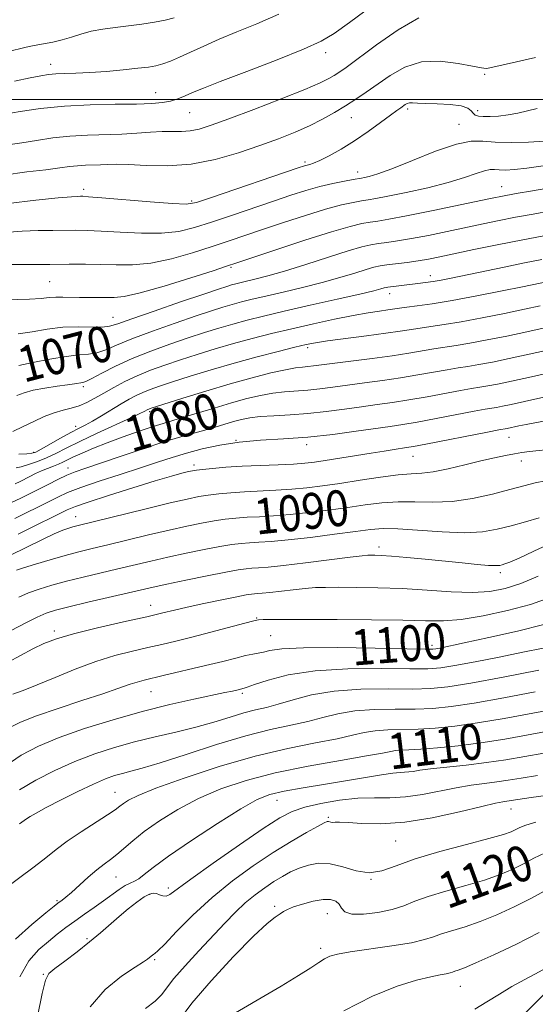
# Model space of a CAD drawing. Extents: x 2137300 to 2140200, y 314800 to 317700.
# Drawn here: x 2138829 to 2138944, y 316298 to 316518 of the extents above; entities that cross this region are included whole.
import ezdxf
from ezdxf.enums import TextEntityAlignment as Align

# ---------------------------------------------------------------- set-up
doc = ezdxf.new("R2010")
doc.units = 0
doc.header["$MEASUREMENT"] = 0
for name, color, linetype, lineweight in [('DTM HARD BREAKLINE', 7, 'Continuous', 0), ('DTM SPOT ELEVATION', 2, 'Continuous', 13), ('GRID LINE', 7, 'Continuous', 0), ('INDEX CONTOUR', 41, 'Continuous', 13), ('INDEX CONTOUR LABEL', 244, 'Continuous', 0), ('INTERMEDIATE CONTOUR', 44, 'Continuous', 0)]:
    doc.layers.add(name, color=color, linetype=linetype, lineweight=lineweight)
doc.styles.add('Style-ITALICS', font='ITALICS.shx')

msp = doc.modelspace()

# ---------------------------------------------------------------- linework, layer by layer
at = {"layer": 'DTM HARD BREAKLINE'}
msp.add_polyline3d([(2138948.26, 316302.24, 1126.98), (2138934.77, 316288.51, 1127.63), (2138913.71, 316277.57, 1128.25), (2138902.29, 316266.25, 1128.01), (2138892.95, 316255.95, 1127.32), (2138878.08, 316243.27, 1126.36), (2138871.16, 316235.02, 1125.33), (2138865.24, 316220.92, 1124.02), (2138862.08, 316207.15, 1123.4), (2138856.16, 316190.3, 1122.54), (2138853.33, 316172.74, 1122.23), (2138852.402, 316156.538, 1121.685)], dxfattribs=at)
at = {"layer": 'DTM SPOT ELEVATION'}
for p in [(2138897.25, 316510.41, 1054.5), (2138835.79, 316507.82, 1051.41), (2138932.79, 316505.63, 1058.2), (2138859.28, 316501.53, 1053.2), (2138915.56, 316497.87, 1060.3), (2138931.25, 316497.5, 1059.5), (2138866.84, 316497.05, 1054.9), (2138902.99, 316495.94, 1058.8), (2138927.02, 316494.44, 1061.2), (2138892.63, 316486, 1059.7), (2138904.4, 316483.76, 1061.4), (2138843.15, 316479.86, 1059.6), (2138936.55, 316480.5, 1065.2), (2138867.32, 316477.25, 1059.74), (2138876.1, 316462.45, 1066.2), (2138920.63, 316460.62, 1071.4), (2138835.6, 316459.23, 1065), (2138911.52, 316456.6, 1072.6), (2138849.76, 316451.27, 1067.2), (2138893.26, 316444.47, 1076.4), (2138843.08, 316435.75, 1072.3), (2138857.9, 316430.23, 1078.3), (2138841.41, 316426.94, 1075.5), (2138877.2, 316423.79, 1084), (2138892.98, 316422.81, 1084.5), (2138938.21, 316424.46, 1086.8), (2138832.02, 316421.12, 1075.8), (2138916.78, 316420.24, 1086.8), (2138867.82, 316418.29, 1085.6), (2138941, 316419.18, 1088.6), (2138839.66, 316417.63, 1081.3), (2138841.4, 316406.7, 1087.3), (2138909.2, 316399.93, 1093.5), (2138936.31, 316394.21, 1094.4), (2138858.15, 316386.94, 1095.3), (2138881.85, 316384.06, 1097.9), (2138836.59, 316381.2, 1095.6), (2138884.97, 316380.16, 1099), (2138921.05, 316377.94, 1099.6), (2138858.26, 316367.6, 1100.9), (2138878.65, 316367.2, 1102.3), (2138916.1, 316351.34, 1111.4), (2138850.2, 316345.12, 1107.2), (2138886.38, 316343.33, 1112.8), (2138938.69, 316341.38, 1116.8), (2138897.82, 316339.52, 1115.8), (2138912.9, 316334.21, 1117), (2138850.43, 316326.16, 1110.9), (2138907.37, 316325.65, 1118), (2138862.12, 316323.73, 1113.6), (2138857.95, 316322.31, 1114.2), (2138837.25, 316320.92, 1109.8), (2138885.84, 316319.63, 1119.7), (2138897.63, 316318.02, 1120.9), (2138843.96, 316312.43, 1113.8), (2138896.15, 316310.23, 1121.6), (2138859.08, 316307.7, 1116.2), (2138834.13, 316304.43, 1113.9), (2138927.31, 316301.78, 1124.8)]:
    msp.add_point(p, dxfattribs=at)
at = {"layer": 'GRID LINE', "flags": 128}
msp.add_lwpolyline([(2137500, 316500), (2140000, 316500)], dxfattribs=at)
at = {"layer": 'INDEX CONTOUR', "flags": 128}
for points, elevation in [([(2138863.381, 316518.237), (2138861.422, 316517.694), (2138859.005, 316517.227), (2138856.197, 316516.803), (2138853.214, 316516.421), (2138850.255, 316516.073), (2138847.435, 316515.693), (2138844.847, 316515.21), (2138842.547, 316514.582), (2138840.435, 316513.897), (2138838.372, 316513.274), (2138836.259, 316512.801), (2138832.155, 316512.072), (2138830.297, 316511.664), (2138826.093, 316510.617)], 1050), ([(2138944.519, 316497.955), (2138942.368, 316497.424), (2138940.181, 316496.92), (2138938.003, 316496.513), (2138935.902, 316496.258), (2138934.006, 316496.145), (2138932.463, 316496.15), (2138931.373, 316496.258), (2138930.654, 316496.493), (2138930.178, 316496.887), (2138929.765, 316497.443), (2138929.035, 316498.043), (2138927.557, 316498.54), (2138925.091, 316498.828), (2138922.176, 316498.965), (2138919.546, 316499.05), (2138917.76, 316499.152), (2138916.684, 316499.236), (2138916.015, 316499.227), (2138915.49, 316499.079), (2138915.02, 316498.822), (2138914.027, 316498.132), (2138913.179, 316497.526), (2138911.74, 316496.462), (2138909.527, 316494.808), (2138906.751, 316492.79), (2138903.719, 316490.727), (2138900.731, 316488.896), (2138898.048, 316487.41), (2138895.923, 316486.342), (2138894.524, 316485.726), (2138893.682, 316485.434), (2138893.142, 316485.297), (2138892.548, 316485.128), (2138891.135, 316484.659), (2138871.544, 316477.979), (2138868.361, 316476.958), (2138866.075, 316476.611), (2138863.001, 316476.731), (2138858.01, 316477.117), (2138847.215, 316478.016), (2138844.292, 316478.247), (2138842.994, 316478.329), (2138842.466, 316478.338), (2138841.876, 316478.323), (2138840.457, 316478.228), (2138837.468, 316477.966), (2138832.479, 316477.468), (2138826.337, 316476.716)], 1060), ([(2138947.177, 316469.727), (2138941.324, 316468.629), (2138935.593, 316467.492), (2138930.387, 316466.415), (2138922.794, 316464.809), (2138920.252, 316464.305), (2138917.922, 316463.909), (2138915.437, 316463.56), (2138910.923, 316463.001), (2138909.41, 316462.787), (2138908.054, 316462.499), (2138906.308, 316461.997), (2138903.744, 316461.188), (2138900.406, 316460.156), (2138896.455, 316459.031), (2138892.103, 316457.928), (2138887.765, 316456.911), (2138883.906, 316456.03), (2138880.86, 316455.314), (2138878.45, 316454.71), (2138876.369, 316454.146), (2138874.284, 316453.532), (2138871.746, 316452.729), (2138868.281, 316451.581), (2138863.65, 316450.006), (2138858.56, 316448.214), (2138853.956, 316446.488), (2138850.543, 316445.07), (2138848.096, 316444.018), (2138846.15, 316443.351), (2138844.266, 316443.039), (2138842.082, 316442.862), (2138839.261, 316442.554), (2138835.653, 316441.939), (2138831.856, 316441.168), (2138828.659, 316440.485)], 1070), ([(2138947.836, 316444.157), (2138942.748, 316443.019), (2138938.276, 316442.053), (2138934.525, 316441.285), (2138931.478, 316440.712), (2138929.042, 316440.309), (2138926.836, 316439.973), (2138924.404, 316439.58), (2138917.862, 316438.406), (2138913.979, 316437.757), (2138909.919, 316437.162), (2138905.904, 316436.626), (2138902.167, 316436.138), (2138898.878, 316435.692), (2138895.958, 316435.311), (2138893.266, 316435.022), (2138888.092, 316434.637), (2138885.451, 316434.336), (2138882.664, 316433.83), (2138879.618, 316433.1), (2138876.187, 316432.149), (2138872.354, 316431.011), (2138865.299, 316428.861), (2138860.965, 316427.584), (2138858.677, 316426.866), (2138855.571, 316425.83), (2138851.976, 316424.57), (2138848.42, 316423.254), (2138845.346, 316422.027), (2138842.85, 316420.952), (2138840.939, 316420.069), (2138838.528, 316418.884), (2138837.543, 316418.441), (2138836.407, 316417.998), (2138835.133, 316417.518), (2138833.788, 316416.977), (2138832.441, 316416.362), (2138831.159, 316415.724), (2138828.99, 316414.614), (2138827.869, 316414.071)], 1080), ([(2138946.364, 316414.744), (2138944.045, 316414.267), (2138941.526, 316413.632), (2138938.428, 316412.802), (2138934.505, 316411.79), (2138930.054, 316410.811), (2138925.508, 316410.135), (2138921.214, 316409.935), (2138917.204, 316410.005), (2138913.421, 316410.044), (2138909.789, 316409.821), (2138906.116, 316409.371), (2138902.19, 316408.793), (2138897.89, 316408.187), (2138893.474, 316407.627), (2138889.291, 316407.181), (2138885.622, 316406.897), (2138882.448, 316406.723), (2138879.68, 316406.585), (2138877.206, 316406.417), (2138874.829, 316406.173), (2138872.333, 316405.815), (2138869.511, 316405.306), (2138866.205, 316404.618), (2138862.271, 316403.726), (2138857.686, 316402.636), (2138848.58, 316400.433), (2138845.071, 316399.596), (2138842.066, 316398.862), (2138839.052, 316398.069), (2138835.698, 316397.111), (2138832.401, 316396.121), (2138829.74, 316395.289), (2138828.134, 316394.758)], 1090), ([(2138946.032, 316382.636), (2138940.14, 316381.165), (2138933.711, 316379.701), (2138928.186, 316378.5), (2138922.788, 316377.359), (2138921.898, 316377.187), (2138921.195, 316377.107), (2138919.47, 316377.101), (2138915.412, 316377.18), (2138908.306, 316377.331), (2138899.843, 316377.457), (2138892.31, 316377.436), (2138887.447, 316377.192), (2138884.793, 316376.821), (2138883.337, 316376.464), (2138882.193, 316376.216), (2138880.964, 316375.991), (2138879.377, 316375.663), (2138877.185, 316375.124), (2138874.241, 316374.377), (2138870.427, 316373.444), (2138860.929, 316371.243), (2138856.692, 316370.192), (2138853.563, 316369.275), (2138850.818, 316368.334), (2138847.443, 316367.154), (2138842.759, 316365.604), (2138837.476, 316363.867), (2138832.646, 316362.21), (2138829.05, 316360.804), (2138826.379, 316359.443)], 1100), ([(2138947.369, 316358.834), (2138937.255, 316357.012), (2138931.96, 316356.157), (2138926.846, 316355.493), (2138922.245, 316355.025), (2138918.508, 316354.735), (2138915.871, 316354.594), (2138914.112, 316354.525), (2138912.895, 316354.442), (2138911.781, 316354.257), (2138909.925, 316353.884), (2138906.376, 316353.235), (2138900.553, 316352.249), (2138893.339, 316350.968), (2138885.984, 316349.464), (2138879.489, 316347.785), (2138873.85, 316345.892), (2138868.816, 316343.726), (2138864.202, 316341.278), (2138860.113, 316338.735), (2138856.721, 316336.341), (2138854.131, 316334.287), (2138850.598, 316331.227), (2138849.187, 316330.127), (2138847.752, 316329.067), (2138846.121, 316327.783), (2138844.199, 316326.116), (2138840.474, 316322.75), (2138839.214, 316321.68), (2138838.381, 316321.036), (2138837.415, 316320.345), (2138836.575, 316319.675), (2138834.752, 316318.18), (2138831.628, 316315.573), (2138827.936, 316312.272)], 1110), ([(2138946.337, 316331.6), (2138943.785, 316330.368), (2138941.485, 316329.128), (2138939.065, 316327.911), (2138936.248, 316326.708), (2138932.782, 316325.496), (2138928.569, 316324.263), (2138924.142, 316323.037), (2138920.19, 316321.853), (2138917.182, 316320.745), (2138914.695, 316319.747), (2138912.086, 316318.889), (2138908.933, 316318.221), (2138905.7, 316317.848), (2138903.072, 316317.892), (2138901.533, 316318.413), (2138900.762, 316319.225), (2138900.235, 316320.075), (2138899.496, 316320.746), (2138898.354, 316321.129), (2138896.682, 316321.145), (2138894.461, 316320.763), (2138892.083, 316320.139), (2138890.047, 316319.478), (2138888.705, 316318.934), (2138887.832, 316318.459), (2138887.055, 316317.956), (2138885.984, 316317.238), (2138884.164, 316315.769), (2138881.117, 316312.924), (2138876.648, 316308.378), (2138871.666, 316303.006), (2138867.36, 316297.984), (2138864.612, 316294.233)], 1120)]:
    msp.add_lwpolyline(points, dxfattribs=dict(at, elevation=elevation))
at = {"layer": 'INTERMEDIATE CONTOUR', "flags": 128}
for points, elevation in [([(2138912.895, 316524.835), (2138902.556, 316517.167), (2138899.17, 316514.721), (2138896.262, 316512.996), (2138892.325, 316511.222), (2138886.387, 316508.855), (2138879.614, 316506.254), (2138873.707, 316504), (2138869.938, 316502.525), (2138867.855, 316501.663), (2138865.362, 316500.557), (2138864.033, 316500.045), (2138862.551, 316499.607), (2138860.811, 316499.281), (2138858.441, 316499.066), (2138855.002, 316498.947), (2138850.239, 316498.893), (2138844.637, 316498.788), (2138838.864, 316498.502), (2138833.529, 316497.951), (2138829.002, 316497.275), (2138825.593, 316496.662)], 1054), ([(2138918.061, 316518.237), (2138913.483, 316515.554), (2138908.644, 316512.186), (2138901.821, 316507.147), (2138900.227, 316506.027), (2138899.153, 316505.331), (2138897.989, 316504.646), (2138896.046, 316503.693), (2138892.612, 316502.226), (2138887.323, 316500.122), (2138881.208, 316497.766), (2138875.645, 316495.665), (2138871.675, 316494.217), (2138868.996, 316493.369), (2138866.974, 316492.957), (2138865.05, 316492.821), (2138863.013, 316492.811), (2138860.727, 316492.784), (2138858.083, 316492.636), (2138855.066, 316492.419), (2138851.683, 316492.229), (2138844.056, 316492.017), (2138840.113, 316491.792), (2138836.288, 316491.369), (2138832.672, 316490.835), (2138829.343, 316490.315), (2138826.255, 316489.856)], 1056), ([(2138886.754, 316519.058), (2138881.842, 316516.919), (2138877.372, 316515.099), (2138873.426, 316513.424), (2138870, 316511.894), (2138867.072, 316510.553), (2138864.609, 316509.442), (2138862.554, 316508.566), (2138860.841, 316507.928), (2138859.339, 316507.511), (2138857.651, 316507.22), (2138855.313, 316506.945), (2138852.042, 316506.607), (2138848.261, 316506.259), (2138844.572, 316505.98), (2138841.46, 316505.831), (2138838.954, 316505.761), (2138836.965, 316505.693), (2138835.333, 316505.553), (2138833.597, 316505.274), (2138831.227, 316504.794), (2138827.744, 316504.075)], 1052), ([(2138944.107, 316509.371), (2138939.913, 316508.419), (2138933.91, 316507.011), (2138933.547, 316506.946), (2138933.095, 316506.933), (2138932.088, 316507.05), (2138930.093, 316507.417), (2138926.849, 316508.046), (2138922.829, 316508.531), (2138918.683, 316508.36), (2138914.948, 316507.189), (2138911.684, 316505.352), (2138906.324, 316501.588), (2138903.998, 316500.033), (2138901.688, 316498.559), (2138899.241, 316497.063), (2138896.584, 316495.557), (2138893.662, 316494.078), (2138890.415, 316492.643), (2138886.745, 316491.2), (2138882.545, 316489.667), (2138877.767, 316488.035), (2138872.582, 316486.548), (2138867.217, 316485.516), (2138861.931, 316485.146), (2138857.116, 316485.219), (2138853.199, 316485.416), (2138850.449, 316485.482), (2138848.529, 316485.435), (2138846.943, 316485.357), (2138843.553, 316485.263), (2138841.8, 316485.163), (2138840.016, 316484.967), (2138837.823, 316484.671), (2138834.749, 316484.28), (2138830.481, 316483.775), (2138825.312, 316483.031)], 1058), ([(2138946.154, 316490.658), (2138942.608, 316490.455), (2138938.708, 316490.347), (2138935.162, 316490.409), (2138932.404, 316490.626), (2138929.802, 316490.635), (2138926.459, 316489.983), (2138921.807, 316488.402), (2138916.626, 316486.358), (2138912.034, 316484.501), (2138908.888, 316483.331), (2138907.009, 316482.749), (2138905.959, 316482.506), (2138905.299, 316482.38), (2138903.416, 316482.059), (2138901.446, 316481.707), (2138898.854, 316481.188), (2138895.926, 316480.501), (2138892.86, 316479.636), (2138889.496, 316478.563), (2138885.586, 316477.25), (2138876.205, 316474.065), (2138871.725, 316472.556), (2138867.938, 316471.344), (2138864.433, 316470.5), (2138860.605, 316470.07), (2138856.069, 316470.058), (2138851.332, 316470.294), (2138847.124, 316470.566), (2138843.955, 316470.707), (2138841.459, 316470.738), (2138836.262, 316470.714), (2138833.036, 316470.669), (2138829.434, 316470.532), (2138825.565, 316470.257)], 1062), ([(2138945.835, 316485.176), (2138942.181, 316484.648), (2138939.423, 316484.333), (2138937.435, 316484.205), (2138936.029, 316484.216), (2138934.995, 316484.297), (2138934.02, 316484.301), (2138932.766, 316484.056), (2138930.921, 316483.442), (2138928.277, 316482.526), (2138924.65, 316481.424), (2138920.048, 316480.258), (2138915.232, 316479.174), (2138911.155, 316478.326), (2138908.487, 316477.814), (2138906.777, 316477.525), (2138905.293, 316477.294), (2138903.39, 316476.961), (2138900.775, 316476.389), (2138897.242, 316475.446), (2138892.737, 316474.068), (2138887.803, 316472.46), (2138883.136, 316470.896), (2138875.668, 316468.379), (2138871.904, 316467.134), (2138867.514, 316465.729), (2138862.792, 316464.388), (2138858.209, 316463.409), (2138854.128, 316463), (2138850.466, 316462.99), (2138847.033, 316463.116), (2138843.618, 316463.168), (2138839.924, 316463.148), (2138835.64, 316463.113), (2138830.647, 316463.105), (2138825.613, 316463.11)], 1064), ([(2138946.932, 316480.164), (2138943.05, 316479.516), (2138940.245, 316479.034), (2138937.541, 316478.525), (2138933.681, 316477.737), (2138921.242, 316475.134), (2138915.348, 316473.934), (2138911.378, 316473.185), (2138908.921, 316472.782), (2138907.17, 316472.53), (2138905.333, 316472.216), (2138902.696, 316471.59), (2138898.559, 316470.391), (2138892.615, 316468.499), (2138886.11, 316466.356), (2138877.418, 316463.446), (2138875.13, 316462.693), (2138872.083, 316461.709), (2138867.091, 316460.114), (2138861.151, 316458.276), (2138855.814, 316456.748), (2138852.235, 316455.943), (2138849.987, 316455.696), (2138846.359, 316455.705), (2138844.308, 316455.695), (2138842.248, 316455.708), (2138838.525, 316455.824), (2138836.925, 316455.812), (2138835.439, 316455.691), (2138833.657, 316455.511), (2138831.088, 316455.349), (2138822.916, 316455.115)], 1066), ([(2138947.566, 316475.072), (2138943.63, 316474.369), (2138939.708, 316473.64), (2138936.036, 316472.917), (2138932.434, 316472.172), (2138924.44, 316470.478), (2138920.216, 316469.607), (2138916.401, 316468.871), (2138913.338, 316468.357), (2138910.949, 316468.016), (2138909.046, 316467.765), (2138907.367, 316467.5), (2138905.335, 316467.032), (2138902.299, 316466.149), (2138897.88, 316464.743), (2138892.793, 316463.098), (2138888.027, 316461.597), (2138884.359, 316460.535), (2138881.711, 316459.855), (2138878.355, 316459.07), (2138877.213, 316458.784), (2138876.228, 316458.516), (2138875.152, 316458.195), (2138873.334, 316457.604), (2138870.021, 316456.487), (2138864.844, 316454.719), (2138858.961, 316452.69), (2138853.915, 316450.918), (2138850.807, 316449.803), (2138848.974, 316449.268), (2138847.312, 316449.113), (2138841.929, 316449.186), (2138838.542, 316449.054), (2138835.051, 316448.634), (2138831.652, 316448.071), (2138828.526, 316447.57)], 1068), ([(2138945.562, 316464.196), (2138941.678, 316463.442), (2138937.126, 316462.514), (2138925.276, 316460.03), (2138923.077, 316459.595), (2138921.291, 316459.284), (2138919.563, 316459.033), (2138917.836, 316458.815), (2138911.18, 316458.044), (2138910.738, 316457.963), (2138910.317, 316457.846), (2138909.609, 316457.633), (2138908.019, 316457.214), (2138904.883, 316456.465), (2138899.849, 316455.321), (2138893.821, 316453.967), (2138888.015, 316452.651), (2138883.366, 316451.558), (2138879.687, 316450.635), (2138876.511, 316449.774), (2138873.416, 316448.868), (2138870.158, 316447.854), (2138866.54, 316446.676), (2138862.456, 316445.293), (2138858.16, 316443.737), (2138853.995, 316442.059), (2138850.279, 316440.336), (2138847.218, 316438.77), (2138844.991, 316437.59), (2138843.682, 316436.952), (2138843.005, 316436.709), (2138841.132, 316436.4), (2138839.566, 316436.175), (2138837.222, 316435.866), (2138834.497, 316435.471), (2138831.916, 316434.987), (2138829.873, 316434.418), (2138828.236, 316433.775)], 1072), ([(2138951.652, 316460.268), (2138941.206, 316458.115), (2138936.691, 316457.197), (2138931.068, 316456.084), (2138925.537, 316455.052), (2138921.069, 316454.317), (2138917.734, 316453.845), (2138915.374, 316453.543), (2138913.778, 316453.323), (2138911.183, 316452.937), (2138909.318, 316452.682), (2138906.765, 316452.297), (2138903.405, 316451.707), (2138899.211, 316450.863), (2138894.506, 316449.84), (2138889.711, 316448.74), (2138885.156, 316447.645), (2138880.834, 316446.543), (2138876.653, 316445.403), (2138872.548, 316444.205), (2138868.57, 316442.979), (2138864.8, 316441.769), (2138861.302, 316440.601), (2138858.077, 316439.44), (2138855.105, 316438.231), (2138852.378, 316436.945), (2138849.899, 316435.632), (2138847.676, 316434.366), (2138845.7, 316433.216), (2138843.893, 316432.238), (2138842.16, 316431.485), (2138840.41, 316430.966), (2138838.57, 316430.521), (2138836.573, 316429.944), (2138834.378, 316429.089), (2138832.045, 316428.025), (2138829.663, 316426.878), (2138827.333, 316425.77)], 1074), ([(2138945.177, 316453.823), (2138941.72, 316453.083), (2138937.22, 316452.149), (2138932.219, 316451.151), (2138927.516, 316450.271), (2138923.726, 316449.648), (2138920.768, 316449.221), (2138918.384, 316448.888), (2138913.892, 316448.174), (2138910.702, 316447.705), (2138906.391, 316447.132), (2138897.681, 316446.009), (2138894.976, 316445.613), (2138892.889, 316445.206), (2138890.373, 316444.602), (2138886.64, 316443.664), (2138881.944, 316442.441), (2138876.795, 316441.032), (2138871.68, 316439.54), (2138866.982, 316438.104), (2138863.059, 316436.862), (2138860.155, 316435.914), (2138858.049, 316435.173), (2138856.405, 316434.51), (2138854.915, 316433.802), (2138853.366, 316432.964), (2138851.574, 316431.917), (2138847.188, 316429.287), (2138845.149, 316428.099), (2138843.522, 316427.21), (2138842.031, 316426.437), (2138840.282, 316425.512), (2138838.034, 316424.268), (2138833.691, 316421.817), (2138832.465, 316421.17), (2138831.591, 316420.885), (2138830.492, 316420.775), (2138828.729, 316420.661)], 1076), ([(2138946.507, 316448.991), (2138942.234, 316448.051), (2138937.748, 316447.101), (2138933.372, 316446.218), (2138929.496, 316445.492), (2138926.384, 316444.979), (2138921.394, 316444.234), (2138915.807, 316443.282), (2138912.105, 316442.702), (2138907.634, 316442.084), (2138894.527, 316440.408), (2138893.263, 316440.271), (2138892.053, 316440.17), (2138890.509, 316439.985), (2138888.258, 316439.58), (2138885.015, 316438.844), (2138880.851, 316437.777), (2138875.925, 316436.405), (2138870.512, 316434.802), (2138865.356, 316433.219), (2138858.021, 316430.907), (2138857.705, 316430.788), (2138857.511, 316430.696), (2138856.703, 316430.241), (2138855.758, 316429.773), (2138853.725, 316428.823), (2138846.214, 316425.39), (2138842.305, 316423.552), (2138839.279, 316422.051), (2138836.945, 316420.865), (2138834.901, 316419.892), (2138832.844, 316419.055), (2138830.887, 316418.372), (2138829.249, 316417.883), (2138828.08, 316417.605)], 1078), ([(2138949.165, 316439.324), (2138943.261, 316437.987), (2138938.804, 316437.005), (2138935.677, 316436.351), (2138933.457, 316435.932), (2138931.699, 316435.64), (2138929.87, 316435.349), (2138927.414, 316434.926), (2138919.917, 316433.53), (2138915.854, 316432.812), (2138912.205, 316432.24), (2138908.795, 316431.762), (2138905.294, 316431.286), (2138901.459, 316430.75), (2138897.389, 316430.215), (2138893.269, 316429.773), (2138889.292, 316429.485), (2138885.674, 316429.289), (2138882.641, 316429.093), (2138880.322, 316428.819), (2138878.458, 316428.446), (2138876.693, 316427.97), (2138872.588, 316426.749), (2138870.286, 316426.085), (2138867.818, 316425.408), (2138864.87, 316424.578), (2138861.064, 316423.417), (2138856.236, 316421.837), (2138851.109, 316420.106), (2138843.474, 316417.512), (2138841.285, 316416.735), (2138839.435, 316415.976), (2138837.428, 316415.03), (2138835.281, 316413.947), (2138831.103, 316411.809), (2138829.117, 316410.828), (2138827.078, 316409.857)], 1082), ([(2138950.333, 316434.432), (2138941.68, 316432.471), (2138938.712, 316431.813), (2138936.752, 316431.402), (2138935.437, 316431.152), (2138932.905, 316430.725), (2138930.424, 316430.272), (2138921.972, 316428.655), (2138917.728, 316427.867), (2138914.491, 316427.317), (2138911.686, 316426.898), (2138904.041, 316425.808), (2138898.821, 316425.119), (2138893.273, 316424.524), (2138887.839, 316424.124), (2138882.685, 316423.798), (2138877.907, 316423.369), (2138873.578, 316422.704), (2138869.684, 316421.853), (2138866.186, 316420.91), (2138862.985, 316419.939), (2138859.705, 316418.877), (2138855.909, 316417.633), (2138851.362, 316416.164), (2138846.644, 316414.625), (2138842.538, 316413.221), (2138839.593, 316412.091), (2138837.41, 316411.107), (2138832.945, 316408.863), (2138830.332, 316407.567), (2138827.817, 316406.348)], 1084), ([(2138946.386, 316428.115), (2138944.028, 316427.734), (2138942.033, 316427.36), (2138940.424, 316427.022), (2138937.793, 316426.443), (2138935.938, 316426.1), (2138933.434, 316425.618), (2138919.602, 316422.921), (2138916.872, 316422.41), (2138915.346, 316422.15), (2138912.53, 316421.735), (2138910.314, 316421.395), (2138907.444, 316420.939), (2138897.162, 316419.265), (2138894.744, 316418.902), (2138892.616, 316418.663), (2138890.08, 316418.493), (2138886.649, 316418.342), (2138882.641, 316418.183), (2138878.581, 316417.991), (2138874.936, 316417.754), (2138871.932, 316417.508), (2138869.733, 316417.296), (2138868.392, 316417.145), (2138867.515, 316417.001), (2138866.595, 316416.788), (2138865.146, 316416.426), (2138862.783, 316415.783), (2138859.143, 316414.72), (2138854.131, 316413.183), (2138848.724, 316411.478), (2138844.169, 316410.001), (2138841.322, 316409.014), (2138839.485, 316408.25), (2138837.569, 316407.307), (2138831.547, 316404.306), (2138828.556, 316402.839)], 1086), ([(2138948.533, 316421.903), (2138942.824, 316421.292), (2138941.084, 316421.06), (2138939.447, 316420.787), (2138937.468, 316420.413), (2138934.992, 316419.897), (2138931.94, 316419.201), (2138928.333, 316418.324), (2138924.607, 316417.444), (2138921.301, 316416.776), (2138918.736, 316416.459), (2138916.379, 316416.313), (2138913.474, 316416.075), (2138909.509, 316415.558), (2138904.936, 316414.862), (2138900.441, 316414.157), (2138896.544, 316413.582), (2138893.073, 316413.15), (2138889.686, 316412.837), (2138886.134, 316412.62), (2138879.13, 316412.288), (2138876.071, 316412.086), (2138873.379, 316411.841), (2138871.033, 316411.556), (2138868.881, 316411.208), (2138866.294, 316410.669), (2138862.522, 316409.786), (2138857.174, 316408.489), (2138841.686, 316404.697), (2138840.791, 316404.462), (2138839.856, 316404.181), (2138838.542, 316403.696), (2138836.606, 316402.858), (2138833.948, 316401.604), (2138826.832, 316398.127)], 1088), ([(2138944.995, 316406.488), (2138941.886, 316405.589), (2138938.678, 316404.697), (2138935.606, 316403.909), (2138932.311, 316403.345), (2138928.286, 316403.123), (2138923.269, 316403.301), (2138913.371, 316404.014), (2138910.069, 316404.083), (2138907.297, 316403.877), (2138903.939, 316403.429), (2138899.236, 316402.791), (2138893.873, 316402.104), (2138888.896, 316401.526), (2138885.108, 316401.174), (2138882.352, 316400.993), (2138880.229, 316400.883), (2138878.34, 316400.748), (2138876.278, 316400.506), (2138873.633, 316400.074), (2138870.141, 316399.404), (2138866.117, 316398.567), (2138862.02, 316397.665), (2138858.197, 316396.783), (2138850.846, 316395.038), (2138843.05, 316393.213), (2138839.348, 316392.298), (2138836.056, 316391.403), (2138833.212, 316390.531), (2138830.817, 316389.677), (2138828.693, 316388.759)], 1092), ([(2138953.887, 316403.736), (2138943.738, 316398.979), (2138940.499, 316397.484), (2138938.44, 316396.58), (2138937.325, 316396.147), (2138936.704, 316395.958), (2138936.144, 316395.832), (2138935.258, 316395.774), (2138933.67, 316395.834), (2138931.112, 316396.048), (2138927.724, 316396.381), (2138919.48, 316397.213), (2138915.387, 316397.603), (2138911.991, 316397.899), (2138909.666, 316398.062), (2138908.235, 316398.122), (2138907.375, 316398.131), (2138906.684, 316398.113), (2138905.415, 316397.991), (2138902.742, 316397.663), (2138892.779, 316396.383), (2138887.832, 316395.781), (2138884.396, 316395.425), (2138882.231, 316395.259), (2138880.779, 316395.18), (2138879.475, 316395.08), (2138877.727, 316394.838), (2138874.933, 316394.334), (2138870.771, 316393.502), (2138866.028, 316392.515), (2138861.769, 316391.605), (2138858.709, 316390.93), (2138844.099, 316387.584), (2138839.87, 316386.595), (2138836.915, 316385.847), (2138834.795, 316385.161), (2138832.777, 316384.283), (2138830.234, 316382.998), (2138826.971, 316381.263)], 1094), ([(2138944.739, 316393.39), (2138940.834, 316391.791), (2138937.372, 316390.659), (2138933.966, 316390.008), (2138930.075, 316389.79), (2138925.316, 316389.938), (2138919.936, 316390.285), (2138914.338, 316390.636), (2138908.92, 316390.843), (2138904.047, 316390.921), (2138900.077, 316390.934), (2138897.203, 316390.921), (2138894.957, 316390.857), (2138892.709, 316390.692), (2138890.017, 316390.403), (2138884.765, 316389.77), (2138883.09, 316389.596), (2138882.035, 316389.516), (2138881.328, 316389.477), (2138880.653, 316389.42), (2138879.525, 316389.245), (2138877.412, 316388.841), (2138874.026, 316388.149), (2138870.032, 316387.305), (2138866.334, 316386.496), (2138863.513, 316385.841), (2138860.839, 316385.199), (2138857.259, 316384.367), (2138852.104, 316383.204), (2138846.242, 316381.858), (2138840.927, 316380.543), (2138837.08, 316379.409), (2138834.29, 316378.338), (2138831.816, 316377.149), (2138829.083, 316375.719), (2138823.464, 316372.685)], 1096), ([(2138947.425, 316388.642), (2138943.034, 316387.128), (2138937.871, 316385.719), (2138932.474, 316384.542), (2138927.566, 316383.75), (2138923.555, 316383.434), (2138919.585, 316383.448), (2138914.481, 316383.589), (2138907.526, 316383.688), (2138899.823, 316383.73), (2138892.93, 316383.739), (2138883.28, 316383.709), (2138882.26, 316383.67), (2138881.18, 316383.473), (2138879.217, 316382.956), (2138871.591, 316380.88), (2138867.368, 316379.766), (2138863.803, 316378.881), (2138860.675, 316378.159), (2138857.545, 316377.471), (2138854.055, 316376.689), (2138850.153, 316375.69), (2138845.868, 316374.354), (2138841.294, 316372.633), (2138836.797, 316370.781), (2138832.81, 316369.119), (2138829.671, 316367.898), (2138827.328, 316367.06)], 1098), ([(2138945.865, 316377.359), (2138941.324, 316376.411), (2138936.001, 316375.333), (2138930.641, 316374.275), (2138926.135, 316373.423), (2138922.984, 316372.915), (2138920.108, 316372.702), (2138916.031, 316372.691), (2138909.762, 316372.763), (2138902.238, 316372.704), (2138894.879, 316372.276), (2138888.86, 316371.344), (2138884.376, 316370.184), (2138881.378, 316369.175), (2138879.739, 316368.603), (2138879.03, 316368.375), (2138877.372, 316367.97), (2138876.404, 316367.752), (2138874.741, 316367.396), (2138867.761, 316365.923), (2138862.4, 316364.714), (2138856.264, 316363.179), (2138849.758, 316361.343), (2138843.398, 316359.342), (2138837.723, 316357.343), (2138833.102, 316355.438), (2138829.227, 316353.402), (2138825.626, 316350.942)], 1102), ([(2138944.915, 316372.435), (2138936.944, 316370.883), (2138929.677, 316369.521), (2138924.568, 316368.682), (2138920.719, 316368.298), (2138916.65, 316368.202), (2138911.282, 316368.218), (2138905.139, 316368.135), (2138899.157, 316367.736), (2138894.086, 316366.888), (2138889.968, 316365.809), (2138886.668, 316364.804), (2138884.001, 316364.087), (2138881.589, 316363.514), (2138879.005, 316362.853), (2138875.908, 316361.932), (2138872.288, 316360.826), (2138868.219, 316359.672), (2138863.795, 316358.572), (2138859.18, 316357.492), (2138854.558, 316356.363), (2138850.066, 316355.116), (2138845.652, 316353.68), (2138841.22, 316351.98), (2138836.746, 316349.984), (2138832.512, 316347.828), (2138828.871, 316345.692)], 1104), ([(2138944.102, 316367.607), (2138937.048, 316366.259), (2138930.438, 316365.067), (2138925.327, 316364.286), (2138921.228, 316363.874), (2138917.27, 316363.713), (2138912.811, 316363.676), (2138908.13, 316363.598), (2138903.736, 316363.304), (2138899.984, 316362.678), (2138896.62, 316361.834), (2138893.237, 316360.948), (2138889.448, 316360.116), (2138884.94, 316359.139), (2138879.423, 316357.739), (2138872.843, 316355.768), (2138866.091, 316353.595), (2138860.296, 316351.717), (2138856.287, 316350.502), (2138853.691, 316349.803), (2138851.834, 316349.337), (2138850.096, 316348.842), (2138848.068, 316348.114), (2138845.393, 316346.961), (2138841.897, 316345.291), (2138838.133, 316343.404), (2138834.836, 316341.698), (2138832.568, 316340.477), (2138831.191, 316339.689), (2138830.393, 316339.186), (2138829.881, 316338.827), (2138828.833, 316338.041)], 1106), ([(2138948.765, 316363.805), (2138937.151, 316361.636), (2138931.199, 316360.612), (2138926.087, 316359.889), (2138921.737, 316359.449), (2138917.889, 316359.224), (2138911.122, 316359.062), (2138908.315, 316358.873), (2138905.883, 316358.468), (2138903.272, 316357.859), (2138899.808, 316357.091), (2138894.955, 316356.167), (2138888.776, 316354.93), (2138881.477, 316353.183), (2138873.428, 316350.845), (2138865.652, 316348.295), (2138859.335, 316346.024), (2138855.331, 316344.408), (2138853.174, 316343.344), (2138852.062, 316342.612), (2138851.256, 316341.984), (2138850.226, 316341.213), (2138848.504, 316340.047), (2138842.591, 316336.268), (2138839.516, 316334.198), (2138837.026, 316332.333), (2138834.752, 316330.499), (2138832.121, 316328.426), (2138825.109, 316323.247)], 1108), ([(2138945.974, 316353.864), (2138937.495, 316352.4), (2138933.18, 316351.743), (2138928.617, 316351.184), (2138920.661, 316350.337), (2138918.27, 316350.027), (2138916.819, 316349.798), (2138915.874, 316349.663), (2138913.929, 316349.559), (2138912.258, 316349.387), (2138909.748, 316349.014), (2138902.142, 316347.751), (2138897.224, 316346.949), (2138892.245, 316346.121), (2138887.956, 316345.348), (2138884.798, 316344.607), (2138881.954, 316343.475), (2138878.296, 316341.428), (2138873.102, 316338.176), (2138867.284, 316334.357), (2138862.161, 316330.843), (2138858.73, 316328.321), (2138856.704, 316326.716), (2138855.475, 316325.772), (2138854.507, 316325.228), (2138853.566, 316324.817), (2138852.486, 316324.271), (2138851.137, 316323.384), (2138847.63, 316320.823), (2138845.54, 316319.35), (2138843.356, 316317.839), (2138841.219, 316316.338), (2138839.224, 316314.873), (2138837.289, 316313.385), (2138835.289, 316311.794), (2138833.141, 316309.955), (2138830.955, 316307.469), (2138828.884, 316303.876)], 1112), ([(2138944.579, 316348.893), (2138940.917, 316348.298), (2138938.054, 316347.817), (2138935.477, 316347.425), (2138932.748, 316347.082), (2138929.737, 316346.693), (2138926.39, 316346.149), (2138918.864, 316344.628), (2138915.122, 316344.075), (2138911.628, 316343.892), (2138908.174, 316343.884), (2138904.461, 316343.769), (2138900.329, 316343.332), (2138896.183, 316342.632), (2138892.568, 316341.798), (2138889.766, 316340.857), (2138887.016, 316339.425), (2138883.296, 316337.017), (2138877.99, 316333.394), (2138872.118, 316329.298), (2138867.107, 316325.718), (2138862.439, 316322.263), (2138861.604, 316321.883), (2138860.87, 316321.943), (2138860.132, 316322.213), (2138859.418, 316322.49), (2138858.719, 316322.586), (2138857.881, 316322.369), (2138856.712, 316321.721), (2138855.088, 316320.574), (2138853.145, 316319.056), (2138851.089, 316317.343), (2138846.926, 316313.708), (2138844.508, 316311.681), (2138841.732, 316309.486), (2138838.984, 316307.395), (2138836.77, 316305.746), (2138835.428, 316304.631), (2138834.637, 316303.153), (2138833.91, 316300.162), (2138832.891, 316294.985)], 1114), ([(2138948.105, 316344.628), (2138943.185, 316343.923), (2138940.159, 316343.474), (2138937.772, 316343.107), (2138936.88, 316342.98), (2138935.226, 316342.668), (2138932.119, 316341.962), (2138927.151, 316340.771), (2138921.074, 316339.441), (2138914.927, 316338.428), (2138909.594, 316338.057), (2138905.334, 316338.137), (2138902.249, 316338.345), (2138900.357, 316338.429), (2138899.346, 316338.413), (2138898.816, 316338.391), (2138898.436, 316338.434), (2138897.857, 316338.578), (2138897.559, 316338.552), (2138896.893, 316338.26), (2138895.461, 316337.503), (2138892.974, 316336.126), (2138889.579, 316334.155), (2138885.529, 316331.662), (2138881.075, 316328.713), (2138876.448, 316325.353), (2138871.876, 316321.623), (2138867.604, 316317.659), (2138863.958, 316313.972), (2138861.279, 316311.168), (2138859.776, 316309.663), (2138859.116, 316309.104), (2138858.834, 316308.945), (2138858.547, 316308.744), (2138857.86, 316308.159), (2138857.447, 316307.837), (2138856.561, 316307.239), (2138854.708, 316306.05), (2138851.617, 316304.001), (2138847.953, 316301.033), (2138844.611, 316297.139)], 1116), ([(2138944.23, 316338.441), (2138941.994, 316337.797), (2138940.655, 316337.261), (2138939.738, 316336.784), (2138938.73, 316336.305), (2138936.966, 316335.682), (2138933.75, 316334.763), (2138928.705, 316333.451), (2138922.773, 316331.872), (2138917.224, 316330.217), (2138913.008, 316328.688), (2138909.81, 316327.567), (2138906.994, 316327.15), (2138904.066, 316327.586), (2138901.081, 316328.446), (2138898.231, 316329.154), (2138895.668, 316329.269), (2138893.384, 316328.863), (2138891.327, 316328.152), (2138889.434, 316327.301), (2138887.597, 316326.315), (2138885.697, 316325.158), (2138883.646, 316323.798), (2138881.485, 316322.216), (2138879.289, 316320.399), (2138877.089, 316318.319), (2138874.738, 316315.893), (2138868.947, 316309.708), (2138865.867, 316306.356), (2138863.355, 316303.471), (2138860.587, 316299.868), (2138859.167, 316298.444), (2138857.022, 316296.761)], 1118), ([(2138946.879, 316323.467), (2138943.231, 316321.47), (2138939.4, 316319.518), (2138935.53, 316317.733), (2138931.815, 316316.228), (2138928.433, 316315.077), (2138923.157, 316313.489), (2138921.329, 316312.833), (2138919.359, 316312.185), (2138916.43, 316311.505), (2138912.057, 316310.776), (2138902.748, 316309.428), (2138899.892, 316308.933), (2138898.194, 316308.47), (2138897.007, 316307.902), (2138895.731, 316307.089), (2138893.922, 316305.886), (2138891.186, 316304.145), (2138887.313, 316301.809), (2138882.85, 316299.186), (2138874.966, 316294.59)], 1122), ([(2138993.347, 316297.437), (2138988.406, 316299.868), (2138984.635, 316302.633), (2138981.691, 316305.223), (2138979.258, 316307.271), (2138977.124, 316308.995), (2138975.102, 316310.756), (2138973.077, 316312.788), (2138971.242, 316314.808), (2138969.086, 316317.283), (2138968.693, 316317.587), (2138968.339, 316317.58), (2138966.435, 316317.249), (2138965.858, 316317.098), (2138964.785, 316316.566), (2138962.5, 316315.238), (2138953.72, 316309.973), (2138948.931, 316307.187), (2138944.979, 316305.021), (2138941.74, 316303.308), (2138938.863, 316301.716), (2138936.062, 316299.998), (2138933.287, 316298.254), (2138930.552, 316296.667)], 1126), ([(2138944.978, 316313.812), (2138939.735, 316311.124), (2138934.811, 316308.758), (2138930.847, 316306.961), (2138928.298, 316305.891), (2138926.879, 316305.368), (2138926.123, 316305.125), (2138925.601, 316304.938), (2138925.038, 316304.753), (2138924.201, 316304.559), (2138922.852, 316304.318), (2138920.734, 316303.889), (2138917.589, 316303.1), (2138913.226, 316301.76), (2138907.74, 316299.583), (2138901.295, 316296.259)], 1124)]:
    msp.add_lwpolyline(points, dxfattribs=dict(at, elevation=elevation))

# ---------------------------------------------------------------- texts
at = {"layer": 'INDEX CONTOUR LABEL', "style": 'Style-ITALICS', "width": 0.875}
for s, rotation, p in [('1070', 14.6, (2138828.777, 316440.51, 1070)), ('1080', 16.5, (2138852.73, 316424.834, 1080)), ('1090', 6, (2138881.328, 316406.667, 1090)), ('1100', 4.5, (2138903.006, 316377.41, 1100)), ('1110', 6.9, (2138911.223, 316354.145, 1110)), ('1120', 20.1, (2138923.057, 316322.712, 1120))]:
    msp.add_text(s, height=8, rotation=rotation, dxfattribs=at).set_placement(p, align=Align.MIDDLE_LEFT)

doc.saveas('drawing.dxf')
